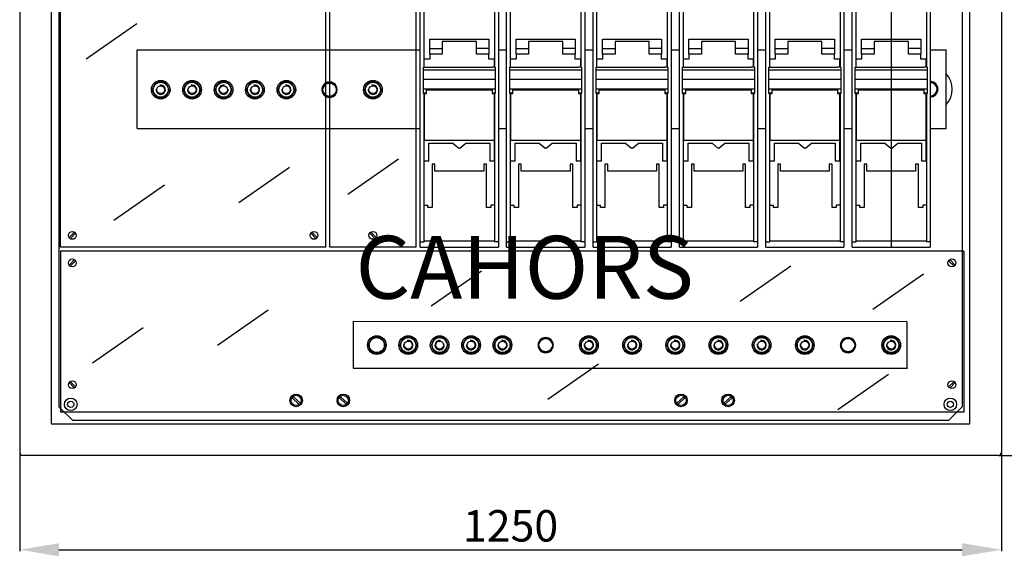
# Model space of a CAD drawing. Extents: x 146 to 338, y 76 to 209.
# Drawn here: x 148 to 273, y 76 to 144 of the extents above; entities that cross this region are included whole.
import ezdxf

# ---------------------------------------------------------------- set-up
doc = ezdxf.new("R2010")
doc.units = 0
doc.header["$MEASUREMENT"] = 0
doc.layers.get('0').update_dxf_attribs({"linetype": 'CONTINUOUS'})
doc.layers.get('DEFPOINTS').update_dxf_attribs({"linetype": 'CONTINUOUS'})
doc.layers.add('COTES', color=2, linetype='CONTINUOUS')
doc.styles.add('ROMANS', font='ARIAL.TTF')
doc.dimstyles.get("Standard").update_dxf_attribs({"dimtxt": 4.5, "dimasz": 5, "dimexe": 0.18, "dimexo": 0.0625, "dimgap": 1, "dimtad": 1, "dimdec": 1, "dimzin": 0, "dimdsep": 46, "dimtxsty": 'ROMANS', "dimcen": 1, "dimclrd": 256, "dimclre": 256, "dimclrt": 256, "dimadec": 0, "dimazin": 0, "dimtfac": 1, "dimtdec": 1, "dimtofl": 0, "dimtmove": 0, "dimatfit": 3, "dimfxl": 0, "dimtolj": 1, "dimtzin": 0, "dimarcsym": 0})

# ---------------------------------------------------------------- blocks, each defined once
blk = doc.blocks.new('*D32')
at = {"lineweight": -2}
for p, q in [((147.78, 89.16), (147.78, 76.64)), ((272.78, 89.16), (272.78, 76.64)), ((152.78, 76.82), (267.78, 76.82))]:
    blk.add_line(p, q, dxfattribs=at)
for points in [[(152.78, 77.65), (152.78, 75.98), (147.78, 76.82)], [(267.78, 77.65), (267.78, 75.98), (272.78, 76.82)]]:
    blk.add_solid(points)
at = {"layer": 'DEFPOINTS', "color": 0}
for p in [(147.78, 89.22), (272.78, 89.22), (272.78, 76.82)]:
    blk.add_point(p, dxfattribs=at)
at = {"insert": (210.28, 79.86), "char_height": 4, "attachment_point": 5, "style": 'ROMANS'}
blk.add_mtext('\\A1;1250', dxfattribs=at)
blk = doc.blocks.new('*D33')
at = {"lineweight": -2}
for p, q in [((273.53, 191.14), (289.71, 191.14)), ((289.53, 186.14), (289.53, 93.82)), ((272.44, 88.82), (289.71, 88.82))]:
    blk.add_line(p, q, dxfattribs=at)
for points in [[(288.69, 186.14), (290.36, 186.14), (289.53, 191.14)], [(288.69, 93.82), (290.36, 93.82), (289.53, 88.82)]]:
    blk.add_solid(points)
at = {"layer": 'DEFPOINTS', "color": 0}
for p in [(273.46, 191.14), (272.38, 88.82), (289.53, 88.82)]:
    blk.add_point(p, dxfattribs=at)
at = {"insert": (286.48, 139.98), "char_height": 4, "attachment_point": 5, "rotation": 90, "style": 'ROMANS'}
blk.add_mtext('\\A1;1026', dxfattribs=at)
blk = doc.blocks.new('ALZADO')
at = {"linetype": 'Continuous'}
for p, q in [((-0.4, 97.6), (-0.4, 0.4)), ((124.6, 97.6), (124.6, 0.4)), ((3.6, 95.9), (3.6, 4.1)), ((120.6, 4.1), (120.6, 95.9)), ((3.7, 4), (120.5, 4)), ((124.2, 0), (0, 0))]:
    blk.add_line(p, q, dxfattribs=at)
for p, q in [((4.6, 93.8), (4.6, 6.2)), ((4.8, 26.5), (4.8, 92.9)), ((38.57, 26.5), (38.57, 92.9)), ((39.07, 26.5), (39.07, 92.9)), ((50.07, 26.5), (50.07, 92.9)), ((110.57, 92.8), (110.57, 26.5)), ((119.6, 93.8), (119.6, 6.2)), ((50.6, 27.2), (50.6, 92.2)), ((60.55, 92.2), (60.55, 27.2)), ((61.6, 27.2), (61.6, 92.2)), ((71.55, 92.2), (71.55, 27.2)), ((72.6, 27.2), (72.6, 92.2)), ((82.55, 92.2), (82.55, 27.2)), ((83.6, 27.2), (83.6, 92.2)), ((93.55, 92.2), (93.55, 27.2)), ((94.6, 27.2), (94.6, 92.2)), ((104.55, 92.2), (104.55, 27.2)), ((105.6, 27.2), (105.6, 92.2)), ((115.55, 92.2), (115.55, 27.2)), ((51.1, 49.39), (51.1, 64.55)), ((60.05, 64.55), (60.05, 49.39)), ((62.1, 49.39), (62.1, 64.55)), ((71.05, 64.55), (71.05, 49.39)), ((73.1, 49.39), (73.1, 64.55)), ((82.05, 64.55), (82.05, 49.39)), ((84.1, 49.39), (84.1, 64.55)), ((93.05, 64.55), (93.05, 49.39)), ((95.1, 49.39), (95.1, 64.55)), ((104.05, 64.55), (104.05, 49.39)), ((106.1, 49.39), (106.1, 64.55)), ((115.05, 64.55), (115.05, 49.39)), ((8.06, 50.46), (14.51, 54.95)), ((51.8, 52.98), (59.34, 52.98)), ((51.8, 51.78), (51.8, 52.98)), ((57.75, 52.68), (53.4, 52.68)), ((53.4, 52.68), (53.4, 51.78)), ((57.75, 51.78), (57.75, 52.68)), ((59.34, 52.98), (59.34, 51.78)), ((62.8, 52.98), (70.34, 52.98)), ((62.8, 51.78), (62.8, 52.98)), ((68.75, 52.68), (64.4, 52.68)), ((64.4, 52.68), (64.4, 51.78)), ((68.75, 51.78), (68.75, 52.68)), ((70.34, 52.98), (70.34, 51.78)), ((73.8, 52.98), (81.34, 52.98)), ((73.8, 51.78), (73.8, 52.98)), ((79.75, 52.68), (75.4, 52.68)), ((75.4, 52.68), (75.4, 51.78)), ((79.75, 51.78), (79.75, 52.68)), ((81.34, 52.98), (81.34, 51.78)), ((84.8, 52.98), (92.34, 52.98)), ((84.8, 51.78), (84.8, 52.98)), ((90.75, 52.68), (86.4, 52.68)), ((86.4, 52.68), (86.4, 51.78)), ((90.75, 51.78), (90.75, 52.68)), ((92.34, 52.98), (92.34, 51.78)), ((95.8, 52.98), (103.34, 52.98)), ((95.8, 51.78), (95.8, 52.98)), ((101.75, 52.68), (97.4, 52.68)), ((97.4, 52.68), (97.4, 51.78)), ((101.75, 51.78), (101.75, 52.68)), ((103.34, 52.98), (103.34, 51.78)), ((106.8, 52.98), (114.34, 52.98)), ((106.8, 51.78), (106.8, 52.98)), ((112.75, 52.68), (108.4, 52.68)), ((108.4, 52.68), (108.4, 51.78)), ((112.75, 51.78), (112.75, 52.68)), ((114.34, 52.98), (114.34, 51.78)), ((14.55, 51.6), (50.6, 51.6)), ((14.55, 41.6), (14.55, 51.6)), ((51.8, 51.08), (51.8, 51.78)), ((51.8, 51.78), (53.4, 51.78)), ((53.4, 51.78), (53.4, 51.08)), ((59.34, 51.78), (57.75, 51.78)), ((57.75, 51.08), (57.75, 51.78)), ((59.34, 51.78), (59.34, 51.08)), ((60.55, 51.6), (61.6, 51.6)), ((62.8, 51.08), (62.8, 51.78)), ((62.8, 51.78), (64.4, 51.78)), ((64.4, 51.78), (64.4, 51.08)), ((70.34, 51.78), (68.75, 51.78)), ((68.75, 51.08), (68.75, 51.78)), ((70.34, 51.78), (70.34, 51.08)), ((71.55, 51.6), (72.6, 51.6)), ((73.8, 51.08), (73.8, 51.78)), ((73.8, 51.78), (75.4, 51.78)), ((75.4, 51.78), (75.4, 51.08)), ((81.34, 51.78), (79.75, 51.78)), ((79.75, 51.08), (79.75, 51.78)), ((81.34, 51.78), (81.34, 51.08)), ((82.55, 51.6), (83.6, 51.6)), ((84.8, 51.08), (84.8, 51.78)), ((84.8, 51.78), (86.4, 51.78)), ((86.4, 51.78), (86.4, 51.08)), ((92.34, 51.78), (90.75, 51.78)), ((90.75, 51.08), (90.75, 51.78)), ((92.34, 51.78), (92.34, 51.08)), ((93.55, 51.6), (94.6, 51.6)), ((95.8, 51.08), (95.8, 51.78)), ((95.8, 51.78), (97.4, 51.78)), ((97.4, 51.78), (97.4, 51.08)), ((103.34, 51.78), (101.75, 51.78)), ((101.75, 51.08), (101.75, 51.78)), ((103.34, 51.78), (103.34, 51.08)), ((104.55, 51.6), (105.6, 51.6)), ((106.8, 51.08), (106.8, 51.78)), ((106.8, 51.78), (108.4, 51.78)), ((108.4, 51.78), (108.4, 51.08)), ((114.34, 51.78), (112.75, 51.78)), ((112.75, 51.08), (112.75, 51.78)), ((114.34, 51.78), (114.34, 51.08)), ((115.55, 51.6), (117.55, 51.6)), ((117.55, 41.6), (117.55, 51.6)), ((51.1, 49.39), (51.1, 50.43)), ((51.8, 50.43), (51.1, 50.43)), ((51.8, 51.08), (51.8, 50.43)), ((53.4, 51.08), (51.8, 51.08)), ((59.34, 51.08), (57.75, 51.08)), ((59.34, 50.43), (59.34, 51.08)), ((60.04, 50.43), (59.34, 50.43)), ((60.04, 49.39), (60.04, 50.43)), ((62.1, 49.39), (62.1, 50.43)), ((62.8, 50.43), (62.1, 50.43)), ((62.8, 51.08), (62.8, 50.43)), ((64.4, 51.08), (62.8, 51.08)), ((70.34, 51.08), (68.75, 51.08)), ((70.34, 50.43), (70.34, 51.08)), ((71.04, 50.43), (70.34, 50.43)), ((71.04, 49.39), (71.04, 50.43)), ((73.1, 49.39), (73.1, 50.43)), ((73.8, 50.43), (73.1, 50.43)), ((73.8, 51.08), (73.8, 50.43)), ((75.4, 51.08), (73.8, 51.08)), ((81.34, 51.08), (79.75, 51.08)), ((81.34, 50.43), (81.34, 51.08)), ((82.04, 50.43), (81.34, 50.43)), ((82.04, 49.39), (82.04, 50.43)), ((84.1, 49.39), (84.1, 50.43)), ((84.8, 50.43), (84.1, 50.43)), ((84.8, 51.08), (84.8, 50.43)), ((86.4, 51.08), (84.8, 51.08)), ((92.34, 51.08), (90.75, 51.08)), ((92.34, 50.43), (92.34, 51.08)), ((93.04, 50.43), (92.34, 50.43)), ((93.04, 49.39), (93.04, 50.43)), ((95.1, 49.39), (95.1, 50.43)), ((95.8, 50.43), (95.1, 50.43)), ((95.8, 51.08), (95.8, 50.43)), ((97.4, 51.08), (95.8, 51.08)), ((103.34, 51.08), (101.75, 51.08)), ((103.34, 50.43), (103.34, 51.08)), ((104.04, 50.43), (103.34, 50.43)), ((104.04, 49.39), (104.04, 50.43)), ((106.1, 49.39), (106.1, 50.43)), ((106.8, 50.43), (106.1, 50.43)), ((106.8, 51.08), (106.8, 50.43)), ((108.4, 51.08), (106.8, 51.08)), ((114.34, 51.08), (112.75, 51.08)), ((114.34, 50.43), (114.34, 51.08)), ((115.04, 50.43), (114.34, 50.43)), ((115.04, 49.39), (115.04, 50.43)), ((51, 49.05), (51, 49.39)), ((51, 49.39), (51.4, 49.39)), ((51, 49.05), (60.14, 49.05)), ((51, 47.88), (51, 49.05)), ((51.4, 49.37), (51.4, 49.39)), ((59.74, 49.37), (51.4, 49.37)), ((60.14, 49.39), (59.74, 49.39)), ((59.74, 49.37), (59.74, 49.39)), ((60.14, 49.39), (60.14, 49.05)), ((60.14, 49.05), (60.14, 47.88)), ((62, 49.05), (62, 49.39)), ((62, 49.39), (62.4, 49.39)), ((62, 49.05), (71.14, 49.05)), ((62, 47.88), (62, 49.05)), ((62.4, 49.37), (62.4, 49.39)), ((70.74, 49.37), (62.4, 49.37)), ((71.14, 49.39), (70.74, 49.39)), ((70.74, 49.37), (70.74, 49.39)), ((71.14, 49.39), (71.14, 49.05)), ((71.14, 49.05), (71.14, 47.88)), ((73, 49.05), (73, 49.39)), ((73, 49.39), (73.4, 49.39)), ((73, 49.05), (82.14, 49.05)), ((73, 47.88), (73, 49.05)), ((73.4, 49.37), (73.4, 49.39)), ((81.74, 49.37), (73.4, 49.37)), ((82.14, 49.39), (81.74, 49.39)), ((81.74, 49.37), (81.74, 49.39)), ((82.14, 49.39), (82.14, 49.05)), ((82.14, 49.05), (82.14, 47.88)), ((84, 49.05), (84, 49.39)), ((84, 49.39), (84.4, 49.39)), ((84, 49.05), (93.14, 49.05)), ((84, 47.88), (84, 49.05)), ((84.4, 49.37), (84.4, 49.39)), ((92.74, 49.37), (84.4, 49.37)), ((93.14, 49.39), (92.74, 49.39)), ((92.74, 49.37), (92.74, 49.39)), ((93.14, 49.39), (93.14, 49.05)), ((93.14, 49.05), (93.14, 47.88)), ((95, 49.05), (95, 49.39)), ((95, 49.39), (95.4, 49.39)), ((95, 49.05), (104.14, 49.05)), ((95, 47.88), (95, 49.05)), ((95.4, 49.37), (95.4, 49.39)), ((103.74, 49.37), (95.4, 49.37)), ((104.14, 49.39), (103.74, 49.39)), ((103.74, 49.37), (103.74, 49.39)), ((104.14, 49.39), (104.14, 49.05)), ((104.14, 49.05), (104.14, 47.88)), ((106, 49.05), (106, 49.39)), ((106, 49.39), (106.4, 49.39)), ((106, 49.05), (115.14, 49.05)), ((106, 47.88), (106, 49.05)), ((106.4, 49.37), (106.4, 49.39)), ((114.74, 49.37), (106.4, 49.37)), ((115.14, 49.39), (114.74, 49.39)), ((114.74, 49.37), (114.74, 49.39)), ((115.14, 49.39), (115.14, 49.05)), ((115.14, 49.05), (115.14, 47.88)), ((51, 47.88), (60.14, 47.88)), ((51, 46.63), (51, 47.88)), ((60.14, 47.88), (60.14, 46.63)), ((62, 47.88), (71.14, 47.88)), ((62, 46.63), (62, 47.88)), ((71.14, 47.88), (71.14, 46.63)), ((73, 47.88), (82.14, 47.88)), ((73, 46.63), (73, 47.88)), ((82.14, 47.88), (82.14, 46.63)), ((84, 47.88), (93.14, 47.88)), ((84, 46.63), (84, 47.88)), ((93.14, 47.88), (93.14, 46.63)), ((95, 47.88), (104.14, 47.88)), ((95, 46.63), (95, 47.88)), ((104.14, 47.88), (104.14, 46.63)), ((106, 47.88), (115.14, 47.88)), ((106, 46.63), (106, 47.88)), ((115.14, 47.88), (115.14, 46.63)), ((38.56, 47.39), (38.07, 46.54)), ((38.07, 46.54), (38.56, 45.69)), ((39.54, 47.39), (38.56, 47.39)), ((40.03, 46.54), (39.54, 47.39)), ((39.54, 45.69), (40.03, 46.54)), ((51, 46.63), (60.14, 46.63)), ((51, 46.13), (51, 46.63)), ((51.4, 46.51), (59.74, 46.51)), ((51.4, 46.13), (51.4, 46.51)), ((59.74, 46.51), (59.74, 46.13)), ((60.14, 46.63), (60.14, 46.13)), ((62, 46.63), (71.14, 46.63)), ((62, 46.13), (62, 46.63)), ((62.4, 46.51), (70.74, 46.51)), ((62.4, 46.13), (62.4, 46.51)), ((70.74, 46.51), (70.74, 46.13)), ((71.14, 46.63), (71.14, 46.13)), ((73, 46.63), (82.14, 46.63)), ((73, 46.13), (73, 46.63)), ((73.4, 46.51), (81.74, 46.51)), ((73.4, 46.13), (73.4, 46.51)), ((81.74, 46.51), (81.74, 46.13)), ((82.14, 46.63), (82.14, 46.13)), ((84, 46.63), (93.14, 46.63)), ((84, 46.13), (84, 46.63)), ((84.4, 46.51), (92.74, 46.51)), ((84.4, 46.13), (84.4, 46.51)), ((92.74, 46.51), (92.74, 46.13)), ((93.14, 46.63), (93.14, 46.13)), ((95, 46.63), (104.14, 46.63)), ((95, 46.13), (95, 46.63)), ((95.4, 46.51), (103.74, 46.51)), ((95.4, 46.13), (95.4, 46.51)), ((103.74, 46.51), (103.74, 46.13)), ((104.14, 46.63), (104.14, 46.13)), ((106, 46.63), (115.14, 46.63)), ((106, 46.13), (106, 46.63)), ((106.4, 46.51), (114.74, 46.51)), ((106.4, 46.13), (106.4, 46.51)), ((114.74, 46.51), (114.74, 46.13)), ((115.14, 46.63), (115.14, 46.13)), ((116.04, 47.45), (115.55, 47.45)), ((116.53, 46.6), (116.04, 47.45)), ((116.04, 45.75), (116.53, 46.6)), ((38.56, 45.69), (39.54, 45.69)), ((51, 46.05), (51, 46.13)), ((51, 46.13), (51.4, 46.13)), ((51, 46.05), (51.1, 46.05)), ((51.1, 27.2), (51.1, 46.05)), ((51.1, 46.04), (51.4, 46.04)), ((51.1, 46.04), (51.1, 40.11)), ((51.1, 46.03), (51.1, 46.03)), ((51.4, 46.04), (51.4, 46.13)), ((59.74, 46.13), (60.14, 46.13)), ((59.74, 46.13), (59.74, 46.04)), ((59.74, 46.04), (60.04, 46.04)), ((60.04, 40.11), (60.04, 46.04)), ((60.05, 46.03), (60.04, 46.03)), ((60.05, 46.05), (60.05, 27.2)), ((60.05, 46.05), (60.14, 46.05)), ((60.14, 46.13), (60.14, 46.05)), ((62, 46.05), (62, 46.13)), ((62, 46.13), (62.4, 46.13)), ((62, 46.05), (62.1, 46.05)), ((62.1, 27.2), (62.1, 46.05)), ((62.1, 46.04), (62.4, 46.04)), ((62.1, 46.04), (62.1, 40.11)), ((62.1, 46.03), (62.1, 46.03)), ((62.4, 46.04), (62.4, 46.13)), ((70.74, 46.13), (71.14, 46.13)), ((70.74, 46.13), (70.74, 46.04)), ((70.74, 46.04), (71.04, 46.04)), ((71.04, 40.11), (71.04, 46.04)), ((71.05, 46.03), (71.04, 46.03)), ((71.05, 46.05), (71.05, 27.2)), ((71.05, 46.05), (71.14, 46.05)), ((71.14, 46.13), (71.14, 46.05)), ((73, 46.05), (73, 46.13)), ((73, 46.13), (73.4, 46.13)), ((73, 46.05), (73.1, 46.05)), ((73.1, 27.2), (73.1, 46.05)), ((73.1, 46.04), (73.4, 46.04)), ((73.1, 46.04), (73.1, 40.11)), ((73.1, 46.03), (73.1, 46.03)), ((73.4, 46.04), (73.4, 46.13)), ((81.74, 46.13), (82.14, 46.13)), ((81.74, 46.13), (81.74, 46.04)), ((81.74, 46.04), (82.04, 46.04)), ((82.04, 40.11), (82.04, 46.04)), ((82.05, 46.03), (82.04, 46.03)), ((82.05, 46.05), (82.05, 27.2)), ((82.05, 46.05), (82.14, 46.05)), ((82.14, 46.13), (82.14, 46.05)), ((84, 46.05), (84, 46.13)), ((84, 46.13), (84.4, 46.13)), ((84, 46.05), (84.1, 46.05)), ((84.1, 27.2), (84.1, 46.05)), ((84.1, 46.04), (84.4, 46.04)), ((84.1, 46.04), (84.1, 40.11)), ((84.1, 46.03), (84.1, 46.03)), ((84.4, 46.04), (84.4, 46.13)), ((92.74, 46.13), (93.14, 46.13)), ((92.74, 46.13), (92.74, 46.04)), ((92.74, 46.04), (93.04, 46.04)), ((93.04, 40.11), (93.04, 46.04)), ((93.05, 46.03), (93.04, 46.03)), ((93.05, 46.05), (93.05, 27.2)), ((93.05, 46.05), (93.14, 46.05)), ((93.14, 46.13), (93.14, 46.05)), ((95, 46.05), (95, 46.13)), ((95, 46.13), (95.4, 46.13)), ((95, 46.05), (95.1, 46.05)), ((95.1, 27.2), (95.1, 46.05)), ((95.1, 46.04), (95.4, 46.04)), ((95.1, 46.04), (95.1, 40.11)), ((95.1, 46.03), (95.1, 46.03)), ((95.4, 46.04), (95.4, 46.13)), ((103.74, 46.13), (104.14, 46.13)), ((103.74, 46.13), (103.74, 46.04)), ((103.74, 46.04), (104.04, 46.04)), ((104.04, 40.11), (104.04, 46.04)), ((104.05, 46.03), (104.04, 46.03)), ((104.05, 46.05), (104.05, 27.2)), ((104.05, 46.05), (104.14, 46.05)), ((104.14, 46.13), (104.14, 46.05)), ((106, 46.05), (106, 46.13)), ((106, 46.13), (106.4, 46.13)), ((106, 46.05), (106.1, 46.05)), ((106.1, 27.2), (106.1, 46.05)), ((106.1, 46.04), (106.4, 46.04)), ((106.1, 46.04), (106.1, 40.11)), ((106.1, 46.03), (106.1, 46.03)), ((106.4, 46.04), (106.4, 46.13)), ((114.74, 46.13), (115.14, 46.13)), ((114.74, 46.13), (114.74, 46.04)), ((114.74, 46.04), (115.04, 46.04)), ((115.04, 40.11), (115.04, 46.04)), ((115.05, 46.03), (115.04, 46.03)), ((115.05, 46.05), (115.05, 27.2)), ((115.05, 46.05), (115.14, 46.05)), ((115.14, 46.13), (115.14, 46.05)), ((115.55, 45.75), (116.04, 45.75)), ((14.55, 41.6), (50.6, 41.6)), ((60.55, 41.6), (61.6, 41.6)), ((71.55, 41.6), (72.6, 41.6)), ((82.55, 41.6), (83.6, 41.6)), ((93.55, 41.6), (94.6, 41.6)), ((104.55, 41.6), (105.6, 41.6)), ((115.55, 41.6), (117.55, 41.6)), ((51.1, 40.11), (60.04, 40.11)), ((51.1, 37.45), (51.1, 40.11)), ((51.7, 39.74), (54.75, 39.74)), ((51.7, 37.45), (51.7, 39.74)), ((54.75, 39.74), (55.51, 39.1)), ((55.64, 39.1), (55.51, 39.1)), ((55.64, 39.1), (56.4, 39.74)), ((56.4, 39.74), (59.44, 39.74)), ((59.44, 39.74), (59.44, 37.45)), ((60.04, 37.45), (60.04, 40.11)), ((62.1, 40.11), (71.04, 40.11)), ((62.1, 37.45), (62.1, 40.11)), ((62.7, 39.74), (65.75, 39.74)), ((62.7, 37.45), (62.7, 39.74)), ((65.75, 39.74), (66.51, 39.1)), ((66.64, 39.1), (66.51, 39.1)), ((66.64, 39.1), (67.4, 39.74)), ((67.4, 39.74), (70.44, 39.74)), ((70.44, 39.74), (70.44, 37.45)), ((71.04, 37.45), (71.04, 40.11)), ((73.1, 40.11), (82.04, 40.11)), ((73.1, 37.45), (73.1, 40.11)), ((73.7, 39.74), (76.75, 39.74)), ((73.7, 37.45), (73.7, 39.74)), ((76.75, 39.74), (77.51, 39.1)), ((77.64, 39.1), (77.51, 39.1)), ((77.64, 39.1), (78.4, 39.74)), ((78.4, 39.74), (81.44, 39.74)), ((81.44, 39.74), (81.44, 37.45)), ((82.04, 37.45), (82.04, 40.11)), ((84.1, 40.11), (93.04, 40.11)), ((84.1, 37.45), (84.1, 40.11)), ((84.7, 39.74), (87.75, 39.74)), ((84.7, 37.45), (84.7, 39.74)), ((87.75, 39.74), (88.51, 39.1)), ((88.64, 39.1), (88.51, 39.1)), ((88.64, 39.1), (89.4, 39.74)), ((89.4, 39.74), (92.44, 39.74)), ((92.44, 39.74), (92.44, 37.45)), ((93.04, 37.45), (93.04, 40.11)), ((95.1, 40.11), (104.04, 40.11)), ((95.1, 37.45), (95.1, 40.11)), ((95.7, 39.74), (98.75, 39.74)), ((95.7, 37.45), (95.7, 39.74)), ((98.75, 39.74), (99.51, 39.1)), ((99.64, 39.1), (99.51, 39.1)), ((99.64, 39.1), (100.4, 39.74)), ((100.4, 39.74), (103.44, 39.74)), ((103.44, 39.74), (103.44, 37.45)), ((104.04, 37.45), (104.04, 40.11)), ((106.1, 40.11), (115.04, 40.11)), ((106.1, 37.45), (106.1, 40.11)), ((106.7, 39.74), (109.75, 39.74)), ((106.7, 37.45), (106.7, 39.74)), ((109.75, 39.74), (110.51, 39.1)), ((110.64, 39.1), (110.51, 39.1)), ((110.64, 39.1), (111.4, 39.74)), ((111.4, 39.74), (114.44, 39.74)), ((114.44, 39.74), (114.44, 37.45)), ((115.04, 37.45), (115.04, 40.11)), ((41.39, 33.25), (47.84, 37.75)), ((27.51, 32.19), (33.96, 36.69)), ((51.7, 37.45), (51.1, 37.45)), ((52.12, 37.08), (52.12, 31.55)), ((52.47, 37.08), (52.12, 37.08)), ((52.47, 36.18), (52.47, 37.08)), ((59.03, 37.08), (58.68, 37.08)), ((58.68, 37.08), (58.68, 36.18)), ((59.03, 31.55), (59.03, 37.08)), ((60.04, 37.45), (59.44, 37.45)), ((62.7, 37.45), (62.1, 37.45)), ((63.12, 37.08), (63.12, 31.55)), ((63.47, 37.08), (63.12, 37.08)), ((63.47, 36.18), (63.47, 37.08)), ((70.03, 37.08), (69.68, 37.08)), ((69.68, 37.08), (69.68, 36.18)), ((70.03, 31.55), (70.03, 37.08)), ((71.04, 37.45), (70.44, 37.45)), ((73.7, 37.45), (73.1, 37.45)), ((74.12, 37.08), (74.12, 31.55)), ((74.47, 37.08), (74.12, 37.08)), ((74.47, 36.18), (74.47, 37.08)), ((81.03, 37.08), (80.68, 37.08)), ((80.68, 37.08), (80.68, 36.18)), ((81.03, 31.55), (81.03, 37.08)), ((82.04, 37.45), (81.44, 37.45)), ((84.7, 37.45), (84.1, 37.45)), ((85.12, 37.08), (85.12, 31.55)), ((85.47, 37.08), (85.12, 37.08)), ((85.47, 36.18), (85.47, 37.08)), ((92.03, 37.08), (91.68, 37.08)), ((91.68, 37.08), (91.68, 36.18)), ((92.03, 31.55), (92.03, 37.08)), ((93.04, 37.45), (92.44, 37.45)), ((95.7, 37.45), (95.1, 37.45)), ((96.12, 37.08), (96.12, 31.55)), ((96.47, 37.08), (96.12, 37.08)), ((96.47, 36.18), (96.47, 37.08)), ((103.03, 37.08), (102.68, 37.08)), ((102.68, 37.08), (102.68, 36.18)), ((103.03, 31.55), (103.03, 37.08)), ((104.04, 37.45), (103.44, 37.45)), ((106.7, 37.45), (106.1, 37.45)), ((107.12, 37.08), (107.12, 31.55)), ((107.47, 37.08), (107.12, 37.08)), ((107.47, 36.18), (107.47, 37.08)), ((114.03, 37.08), (113.68, 37.08)), ((113.68, 37.08), (113.68, 36.18)), ((114.03, 31.55), (114.03, 37.08)), ((115.04, 37.45), (114.44, 37.45)), ((58.68, 36.18), (52.47, 36.18)), ((69.68, 36.18), (63.47, 36.18)), ((80.68, 36.18), (74.47, 36.18)), ((91.68, 36.18), (85.47, 36.18)), ((102.68, 36.18), (96.47, 36.18)), ((113.68, 36.18), (107.47, 36.18)), ((11.6, 29.94), (18.05, 34.43)), ((51.1, 31.85), (51.57, 31.85)), ((51.57, 31.55), (51.57, 31.85)), ((52.12, 31.55), (51.57, 31.55)), ((59.58, 31.55), (59.03, 31.55)), ((59.58, 31.85), (59.58, 31.55)), ((60.05, 31.85), (59.58, 31.85)), ((62.1, 31.85), (62.57, 31.85)), ((62.57, 31.55), (62.57, 31.85)), ((63.12, 31.55), (62.57, 31.55)), ((70.58, 31.55), (70.03, 31.55)), ((70.58, 31.85), (70.58, 31.55)), ((71.05, 31.85), (70.58, 31.85)), ((73.1, 31.85), (73.57, 31.85)), ((73.57, 31.55), (73.57, 31.85)), ((74.12, 31.55), (73.57, 31.55)), ((81.58, 31.55), (81.03, 31.55)), ((81.58, 31.85), (81.58, 31.55)), ((82.05, 31.85), (81.58, 31.85)), ((84.1, 31.85), (84.57, 31.85)), ((84.57, 31.55), (84.57, 31.85)), ((85.12, 31.55), (84.57, 31.55)), ((92.58, 31.55), (92.03, 31.55)), ((92.58, 31.85), (92.58, 31.55)), ((93.05, 31.85), (92.58, 31.85)), ((95.1, 31.85), (95.57, 31.85)), ((95.57, 31.55), (95.57, 31.85)), ((96.12, 31.55), (95.57, 31.55)), ((103.58, 31.55), (103.03, 31.55)), ((103.58, 31.85), (103.58, 31.55)), ((104.05, 31.85), (103.58, 31.85)), ((106.1, 31.85), (106.57, 31.85)), ((106.57, 31.55), (106.57, 31.85)), ((107.12, 31.55), (106.57, 31.55)), ((114.58, 31.55), (114.03, 31.55)), ((114.58, 31.85), (114.58, 31.55)), ((115.05, 31.85), (114.58, 31.85)), ((6.58, 28.42), (5.88, 27.72)), ((6.72, 28.28), (6.02, 27.58)), ((36.66, 28.28), (37.35, 27.58)), ((36.8, 28.42), (37.49, 27.72)), ((44.16, 28.28), (44.85, 27.58)), ((44.3, 28.42), (44.99, 27.72)), ((38.57, 26.5), (4.8, 26.5)), ((50.07, 26.5), (39.07, 26.5)), ((50.6, 27.2), (51.1, 27.2)), ((50.6, 26.5), (50.6, 27.2)), ((50.6, 26.5), (60.55, 26.5)), ((60.05, 27.28), (51.1, 27.28)), ((60.55, 27.2), (60.05, 27.2)), ((60.55, 27.2), (60.55, 26.5)), ((61.6, 27.2), (62.1, 27.2)), ((61.6, 26.5), (61.6, 27.2)), ((61.6, 26.5), (71.55, 26.5)), ((71.05, 27.28), (62.1, 27.28)), ((71.55, 27.2), (71.05, 27.2)), ((71.55, 27.2), (71.55, 26.5)), ((72.6, 27.2), (73.1, 27.2)), ((72.6, 26.5), (72.6, 27.2)), ((72.6, 26.5), (82.55, 26.5)), ((82.05, 27.28), (73.1, 27.28)), ((82.55, 27.2), (82.05, 27.2)), ((82.55, 27.2), (82.55, 26.5)), ((83.6, 27.2), (84.1, 27.2)), ((83.6, 26.5), (83.6, 27.2)), ((83.6, 26.5), (93.55, 26.5)), ((93.05, 27.28), (84.1, 27.28)), ((93.55, 27.2), (93.05, 27.2)), ((93.55, 27.2), (93.55, 26.5)), ((94.6, 27.2), (95.1, 27.2)), ((94.6, 26.5), (94.6, 27.2)), ((94.6, 26.5), (104.55, 26.5)), ((104.05, 27.28), (95.1, 27.28)), ((104.55, 27.2), (104.05, 27.2)), ((104.55, 27.2), (104.55, 26.5)), ((105.6, 27.2), (106.1, 27.2)), ((105.6, 26.5), (105.6, 27.2)), ((105.6, 26.5), (115.55, 26.5)), ((115.05, 27.28), (106.1, 27.28)), ((115.55, 27.2), (115.05, 27.2)), ((115.55, 27.2), (115.55, 26.5)), ((119.8, 26), (4.8, 26)), ((4.8, 26), (4.8, 5.5)), ((119.8, 26), (119.8, 5.5)), ((6.58, 24.92), (5.88, 24.22)), ((6.72, 24.78), (6.02, 24.08)), ((91.32, 19.62), (97.77, 24.11)), ((117.88, 24.78), (118.58, 24.08)), ((118.02, 24.92), (118.72, 24.22)), ((51.97, 19.02), (58.41, 23.51)), ((108.24, 18.6), (114.69, 23.09)), ((24.78, 14.04), (31.23, 18.53)), ((42.07, 17.1), (112.57, 17.04)), ((42.07, 17.1), (42.07, 11.1)), ((112.57, 17.04), (112.57, 11.04)), ((8.87, 11.79), (15.32, 16.28)), ((43.98, 14.04), (44.52, 14.99)), ((44.52, 13.09), (43.98, 14.04)), ((44.52, 14.99), (45.62, 14.99)), ((45.62, 14.99), (46.17, 14.04)), ((46.17, 14.04), (45.62, 13.09)), ((66.08, 14.89), (65.59, 14.04)), ((65.59, 14.04), (66.08, 13.19)), ((67.06, 14.89), (66.08, 14.89)), ((67.55, 14.04), (67.06, 14.89)), ((67.06, 13.19), (67.55, 14.04)), ((104.58, 14.89), (104.09, 14.04)), ((104.09, 14.04), (104.58, 13.19)), ((105.56, 14.89), (104.58, 14.89)), ((106.05, 14.04), (105.56, 14.89)), ((105.56, 13.19), (106.05, 14.04)), ((45.62, 13.09), (44.52, 13.09)), ((66.08, 13.19), (67.06, 13.19)), ((104.58, 13.19), (105.56, 13.19)), ((66.86, 7.18), (73.31, 11.67)), ((42.07, 11.1), (112.57, 11.1)), ((103.76, 5.83), (110.21, 10.32)), ((6.58, 8.58), (5.88, 9.28)), ((6.72, 8.72), (6.02, 9.42)), ((117.88, 8.72), (118.58, 9.42)), ((118.02, 8.58), (118.72, 9.28)), ((35.2, 6.49), (34.26, 7.36)), ((35.34, 6.64), (34.4, 7.51)), ((41.2, 6.49), (40.26, 7.36)), ((41.34, 6.64), (40.4, 7.51)), ((83.26, 6.64), (84.2, 7.51)), ((83.4, 6.49), (84.34, 7.36)), ((89.26, 6.64), (90.2, 7.51)), ((89.4, 6.49), (90.34, 7.36)), ((6.3, 4.5), (4.6, 6.2)), ((119.8, 5.5), (4.8, 5.5)), ((118.3, 5.5), (6.3, 5.5)), ((119.6, 6.2), (117.9, 4.5)), ((6.3, 4.5), (117.9, 4.5))]:
    blk.add_line(p, q)
for points in [[(17, 45.59), (16.45, 46.54), (17, 47.49), (18.1, 47.49), (18.64, 46.54), (18.1, 45.59)], [(21, 45.59), (20.45, 46.54), (21, 47.49), (22.1, 47.49), (22.64, 46.54), (22.1, 45.59)], [(26.1, 45.59), (26.64, 46.54), (26.1, 47.49), (25, 47.49), (24.45, 46.54), (25, 45.59)], [(29, 45.59), (28.45, 46.54), (29, 47.49), (30.1, 47.49), (30.64, 46.54), (30.1, 45.59)], [(33, 45.59), (32.45, 46.54), (33, 47.49), (34.1, 47.49), (34.64, 46.54), (34.1, 45.59)], [(44.02, 45.59), (43.48, 46.54), (44.02, 47.49), (45.12, 47.49), (45.67, 46.54), (45.12, 45.59)], [(48.52, 13.09), (47.98, 14.04), (48.52, 14.99), (49.62, 14.99), (50.17, 14.04), (49.62, 13.09)], [(48.52, 13.09), (47.98, 14.04), (48.52, 14.99), (49.62, 14.99), (50.17, 14.04), (49.62, 13.09)], [(53.62, 13.09), (54.17, 14.04), (53.62, 14.99), (52.52, 14.99), (51.98, 14.04), (52.52, 13.09)], [(56.52, 13.09), (55.98, 14.04), (56.52, 14.99), (57.62, 14.99), (58.17, 14.04), (57.62, 13.09)], [(60.52, 13.09), (59.98, 14.04), (60.52, 14.99), (61.62, 14.99), (62.17, 14.04), (61.62, 13.09)], [(71.52, 13.09), (70.98, 14.04), (71.52, 14.99), (72.62, 14.99), (73.17, 14.04), (72.62, 13.09)], [(77.02, 13.09), (76.48, 14.04), (77.02, 14.99), (78.12, 14.99), (78.67, 14.04), (78.12, 13.09)], [(82.52, 13.09), (81.98, 14.04), (82.52, 14.99), (83.62, 14.99), (84.17, 14.04), (83.62, 13.09)], [(88.02, 13.09), (87.48, 14.04), (88.02, 14.99), (89.12, 14.99), (89.67, 14.04), (89.12, 13.09)], [(93.52, 13.09), (92.98, 14.04), (93.52, 14.99), (94.62, 14.99), (95.17, 14.04), (94.62, 13.09)], [(99.02, 13.09), (98.48, 14.04), (99.02, 14.99), (100.12, 14.99), (100.67, 14.04), (100.12, 13.09)], [(110.02, 13.09), (109.48, 14.04), (110.02, 14.99), (111.12, 14.99), (111.67, 14.04), (111.12, 13.09)]]:
    blk.add_lwpolyline(points, close=True)
for centre, radius in [((17.55, 46.54), 1.19), ((21.55, 46.54), 1.19), ((25.55, 46.54), 1.19), ((29.55, 46.54), 1.19), ((33.55, 46.54), 1.19), ((44.57, 46.54), 1.19), ((17.55, 46.54), 0.95), ((17.55, 46.54), 0.5), ((21.55, 46.54), 0.95), ((21.55, 46.54), 0.5), ((25.55, 46.54), 0.95), ((25.55, 46.54), 0.5), ((29.55, 46.54), 0.95), ((29.55, 46.54), 0.5), ((33.55, 46.54), 0.95), ((33.55, 46.54), 0.5), ((39.05, 46.54), 0.85), ((44.57, 46.54), 0.95), ((44.57, 46.54), 0.5), ((6.3, 28), 0.5), ((37.07, 28), 0.5), ((44.57, 28), 0.5), ((6.3, 24.5), 0.5), ((118.3, 24.5), 0.5), ((45.07, 14.04), 1.19), ((49.07, 14.04), 1.19), ((49.07, 14.04), 1.19), ((53.07, 14.04), 1.19), ((57.07, 14.04), 1.19), ((61.07, 14.04), 1.19), ((72.07, 14.04), 1.19), ((77.57, 14.04), 1.19), ((83.07, 14.04), 1.19), ((88.57, 14.04), 1.19), ((94.07, 14.04), 1.19), ((99.57, 14.04), 1.19), ((110.57, 14.04), 1.19), ((45.07, 14.04), 0.95), ((49.07, 14.04), 0.95), ((49.07, 14.04), 0.95), ((49.07, 14.04), 0.5), ((49.07, 14.04), 0.5), ((53.07, 14.04), 0.95), ((53.07, 14.04), 0.5), ((57.07, 14.04), 0.95), ((57.07, 14.04), 0.5), ((61.07, 14.04), 0.95), ((61.07, 14.04), 0.5), ((66.57, 14.04), 0.85), ((72.07, 14.04), 0.95), ((72.07, 14.04), 0.5), ((77.57, 14.04), 0.95), ((77.57, 14.04), 0.5), ((83.07, 14.04), 0.95), ((83.07, 14.04), 0.5), ((88.57, 14.04), 0.95), ((88.57, 14.04), 0.5), ((94.07, 14.04), 0.95), ((94.07, 14.04), 0.5), ((99.57, 14.04), 0.95), ((99.57, 14.04), 0.5), ((105.07, 14.04), 0.85), ((110.57, 14.04), 0.95), ((110.57, 14.04), 0.5), ((6.3, 9), 0.5), ((118.3, 9), 0.5), ((34.8, 7), 0.8), ((34.8, 7), 0.65), ((40.8, 7), 0.8), ((40.8, 7), 0.65), ((83.8, 7), 0.8), ((83.8, 7), 0.65), ((89.8, 7), 0.8), ((89.8, 7), 0.65), ((6.1, 6.5), 0.8), ((6.1, 6.5), 0.4), ((118.1, 6.5), 0.8), ((118.1, 6.5), 0.4)]:
    blk.add_circle(centre, radius)
for centre, radius, start, end in [((115.55, 46.6), 2.8, 315.5847, 44.4153), ((17.55, 46.54), 1.02, 128.2132, 171.7868), ((17.55, 46.54), 1.02, 188.2132, 231.7868), ((17.55, 46.54), 0.6, 172.5665, 102.0612), ((17.55, 46.54), 1.02, 68.2132, 111.7868), ((17.55, 46.54), 1.02, 8.2132, 51.7868), ((17.55, 46.54), 1.02, 308.2132, 351.7868), ((21.55, 46.54), 1.02, 128.2132, 171.7868), ((21.55, 46.54), 1.02, 188.2132, 231.7868), ((21.55, 46.54), 0.6, 172.5665, 102.0612), ((21.55, 46.54), 1.02, 68.2132, 111.7868), ((21.55, 46.54), 1.02, 8.2132, 51.7868), ((21.55, 46.54), 1.02, 308.2132, 351.7868), ((25.55, 46.54), 1.02, 128.2132, 171.7868), ((25.55, 46.54), 1.02, 188.2132, 231.7868), ((25.55, 46.54), 0.6, 77.9388, 7.4335), ((25.55, 46.54), 1.02, 68.2132, 111.7868), ((25.55, 46.54), 1.02, 8.2132, 51.7868), ((25.55, 46.54), 1.02, 308.2132, 351.7868), ((29.55, 46.54), 1.02, 128.2132, 171.7868), ((29.55, 46.54), 1.02, 188.2132, 231.7868), ((29.55, 46.54), 0.6, 172.5665, 102.0612), ((29.55, 46.54), 1.02, 68.2132, 111.7868), ((29.55, 46.54), 1.02, 8.2132, 51.7868), ((29.55, 46.54), 1.02, 308.2132, 351.7868), ((33.55, 46.54), 1.02, 128.2132, 171.7868), ((33.55, 46.54), 1.02, 188.2132, 231.7868), ((33.55, 46.54), 0.6, 172.5665, 102.0612), ((33.55, 46.54), 1.02, 68.2132, 111.7868), ((33.55, 46.54), 1.02, 8.2132, 51.7868), ((33.55, 46.54), 1.02, 308.2132, 351.7868), ((39.05, 46.54), 0.975, 120.6679, 179.3321), ((39.05, 46.54), 0.975, 180.6679, 239.3321), ((39.05, 46.54), 0.975, 60.6679, 119.3321), ((39.05, 46.54), 0.975, 0.6679, 59.3321), ((39.05, 46.54), 0.975, 300.6679, 359.3321), ((44.57, 46.54), 1.02, 128.2132, 171.7868), ((44.57, 46.54), 1.02, 188.2132, 231.7868), ((44.57, 46.54), 0.6, 172.5665, 102.0612), ((44.57, 46.54), 1.02, 68.2132, 111.7868), ((44.57, 46.54), 1.02, 8.2132, 51.7868), ((44.57, 46.54), 1.02, 308.2132, 351.7868), ((115.55, 46.6), 0.975, 60.6679, 90), ((115.55, 46.6), 0.85, 270, 90), ((115.55, 46.6), 0.975, 0.6679, 59.3321), ((115.55, 46.6), 0.975, 300.6679, 359.3321), ((17.55, 46.54), 1.02, 248.2132, 291.7868), ((21.55, 46.54), 1.02, 248.2132, 291.7868), ((25.55, 46.54), 1.02, 248.2132, 291.7868), ((29.55, 46.54), 1.02, 248.2132, 291.7868), ((33.55, 46.54), 1.02, 248.2132, 291.7868), ((39.05, 46.54), 0.975, 240.6679, 299.3321), ((44.57, 46.54), 1.02, 248.2132, 291.7868), ((115.55, 46.6), 0.975, 270, 299.3321), ((45.07, 14.04), 1.02, 68.2132, 111.7868), ((49.07, 14.04), 1.02, 68.2132, 111.7868), ((49.07, 14.04), 1.02, 68.2132, 111.7868), ((53.07, 14.04), 1.02, 68.2132, 111.7868), ((57.07, 14.04), 1.02, 68.2132, 111.7868), ((61.07, 14.04), 1.02, 68.2132, 111.7868), ((72.07, 14.04), 1.02, 68.2132, 111.7868), ((77.57, 14.04), 1.02, 68.2132, 111.7868), ((83.07, 14.04), 1.02, 68.2132, 111.7868), ((88.57, 14.04), 1.02, 68.2132, 111.7868), ((94.07, 14.04), 1.02, 68.2132, 111.7868), ((99.57, 14.04), 1.02, 68.2132, 111.7868), ((110.57, 14.04), 1.02, 68.2132, 111.7868), ((45.07, 14.04), 1.02, 128.2132, 171.7868), ((45.07, 14.04), 1.02, 188.2132, 231.7868), ((45.07, 14.04), 1.02, 8.2132, 51.7868), ((45.07, 14.04), 1.02, 308.2132, 351.7868), ((49.07, 14.04), 1.02, 128.2132, 171.7868), ((49.07, 14.04), 1.02, 128.2132, 171.7868), ((49.07, 14.04), 1.02, 188.2132, 231.7868), ((49.07, 14.04), 1.02, 188.2132, 231.7868), ((49.07, 14.04), 0.6, 172.5665, 102.0612), ((49.07, 14.04), 0.6, 172.5665, 102.0612), ((49.07, 14.04), 1.02, 8.2132, 51.7868), ((49.07, 14.04), 1.02, 8.2132, 51.7868), ((49.07, 14.04), 1.02, 308.2132, 351.7868), ((49.07, 14.04), 1.02, 308.2132, 351.7868), ((53.07, 14.04), 1.02, 128.2132, 171.7868), ((53.07, 14.04), 1.02, 188.2132, 231.7868), ((53.07, 14.04), 0.6, 77.9388, 7.4335), ((53.07, 14.04), 1.02, 8.2132, 51.7868), ((53.07, 14.04), 1.02, 308.2132, 351.7868), ((57.07, 14.04), 1.02, 128.2132, 171.7868), ((57.07, 14.04), 1.02, 188.2132, 231.7868), ((57.07, 14.04), 0.6, 172.5665, 102.0612), ((57.07, 14.04), 1.02, 8.2132, 51.7868), ((57.07, 14.04), 1.02, 308.2132, 351.7868), ((61.07, 14.04), 1.02, 128.2132, 171.7868), ((61.07, 14.04), 1.02, 188.2132, 231.7868), ((61.07, 14.04), 0.6, 172.5665, 102.0612), ((61.07, 14.04), 1.02, 8.2132, 51.7868), ((61.07, 14.04), 1.02, 308.2132, 351.7868), ((66.57, 14.04), 0.975, 120.6679, 179.3321), ((66.57, 14.04), 0.975, 180.6679, 239.3321), ((66.57, 14.04), 0.975, 60.6679, 119.3321), ((66.57, 14.04), 0.975, 0.6679, 59.3321), ((66.57, 14.04), 0.975, 300.6679, 359.3321), ((72.07, 14.04), 1.02, 128.2132, 171.7868), ((72.07, 14.04), 1.02, 188.2132, 231.7868), ((72.07, 14.04), 0.6, 172.5665, 102.0612), ((72.07, 14.04), 1.02, 8.2132, 51.7868), ((72.07, 14.04), 1.02, 308.2132, 351.7868), ((77.57, 14.04), 1.02, 128.2132, 171.7868), ((77.57, 14.04), 1.02, 188.2132, 231.7868), ((77.57, 14.04), 0.6, 172.5665, 102.0612), ((77.57, 14.04), 1.02, 8.2132, 51.7868), ((77.57, 14.04), 1.02, 308.2132, 351.7868), ((83.07, 14.04), 1.02, 128.2132, 171.7868), ((83.07, 14.04), 1.02, 188.2132, 231.7868), ((83.07, 14.04), 0.6, 172.5665, 102.0612), ((83.07, 14.04), 1.02, 8.2132, 51.7868), ((83.07, 14.04), 1.02, 308.2132, 351.7868), ((88.57, 14.04), 1.02, 128.2132, 171.7868), ((88.57, 14.04), 1.02, 188.2132, 231.7868), ((88.57, 14.04), 0.6, 172.5665, 102.0612), ((88.57, 14.04), 1.02, 8.2132, 51.7868), ((88.57, 14.04), 1.02, 308.2132, 351.7868), ((94.07, 14.04), 1.02, 128.2132, 171.7868), ((94.07, 14.04), 1.02, 188.2132, 231.7868), ((94.07, 14.04), 0.6, 172.5665, 102.0612), ((94.07, 14.04), 1.02, 8.2132, 51.7868), ((94.07, 14.04), 1.02, 308.2132, 351.7868), ((99.57, 14.04), 1.02, 128.2132, 171.7868), ((99.57, 14.04), 1.02, 188.2132, 231.7868), ((99.57, 14.04), 0.6, 172.5665, 102.0612), ((99.57, 14.04), 1.02, 8.2132, 51.7868), ((99.57, 14.04), 1.02, 308.2132, 351.7868), ((105.07, 14.04), 0.975, 120.6679, 179.3321), ((105.07, 14.04), 0.975, 180.6679, 239.3321), ((105.07, 14.04), 0.975, 60.6679, 119.3321), ((105.07, 14.04), 0.975, 0.6679, 59.3321), ((105.07, 14.04), 0.975, 300.6679, 359.3321), ((110.57, 14.04), 1.02, 128.2132, 171.7868), ((110.57, 14.04), 1.02, 188.2132, 231.7868), ((110.57, 14.04), 0.6, 172.5665, 102.0612), ((110.57, 14.04), 1.02, 8.2132, 51.7868), ((110.57, 14.04), 1.02, 308.2132, 351.7868), ((45.07, 14.04), 1.02, 248.2132, 291.7868), ((49.07, 14.04), 1.02, 248.2132, 291.7868), ((49.07, 14.04), 1.02, 248.2132, 291.7868), ((53.07, 14.04), 1.02, 248.2132, 291.7868), ((57.07, 14.04), 1.02, 248.2132, 291.7868), ((61.07, 14.04), 1.02, 248.2132, 291.7868), ((66.57, 14.04), 0.975, 240.6679, 299.3321), ((72.07, 14.04), 1.02, 248.2132, 291.7868), ((77.57, 14.04), 1.02, 248.2132, 291.7868), ((83.07, 14.04), 1.02, 248.2132, 291.7868), ((88.57, 14.04), 1.02, 248.2132, 291.7868), ((94.07, 14.04), 1.02, 248.2132, 291.7868), ((99.57, 14.04), 1.02, 248.2132, 291.7868), ((105.07, 14.04), 0.975, 240.6679, 299.3321), ((110.57, 14.04), 1.02, 248.2132, 291.7868)]:
    blk.add_arc(centre, radius, start, end)
for centre, radius, start, end in [((3.7, 4.1), 0.1, 180, 270), ((120.5, 4.1), 0.1, 270, 0), ((0, 0.4), 0.4, 180, 270), ((124.2, 0.4), 0.4, 270, 0)]:
    blk.add_arc(centre, radius, start, end, dxfattribs=at)
at = {"layer": 'COTES', "insert": (42.36, 27.94), "char_height": 8, "width": 11.6041, "attachment_point": 1, "style": 'ROMANS'}
blk.add_mtext('{\\fVerdana|b0|i0|c0|p34;CAHORS}', dxfattribs=at)
dim = blk.add_linear_dim(base=(141.35, 0), p1=(125.29, 102.33), p2=(124.2, 0), angle=90, text='1026', dimstyle='Standard', override={"dimtxt": 4})
dim.commit()
dim.dimension.update_dxf_attribs({"geometry": '*D33', "text_midpoint": (138.31, 51.16), "insert": (-148.18, -88.82)})
dim = blk.add_linear_dim(base=(124.6, -12), p1=(-0.4, 0.4), p2=(124.6, 0.4), dimstyle='Standard', override={"dimtxt": 4, "dimdec": 0, "dimlfac": 10})
dim.commit()
dim.dimension.update_dxf_attribs({"geometry": '*D32', "text_midpoint": (62.1, -8.96), "insert": (-148.18, -88.82)})

msp = doc.modelspace()

# ---------------------------------------------------------------- block references
msp.add_blockref('ALZADO', (148.18, 88.82))

doc.saveas('drawing.dxf')
